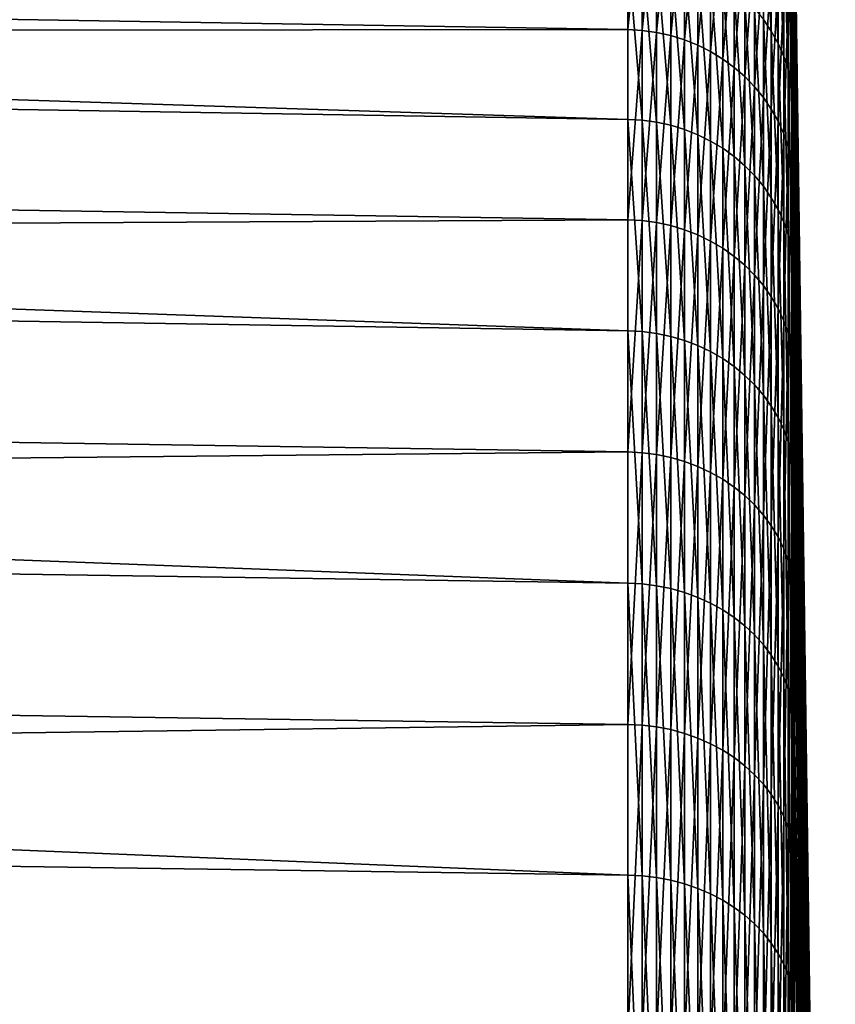
# Model space of a CAD drawing. Extents: x -22 to 74, y -175 to 39.
# Drawn here: x 71 to 73, y 14 to 17 of the extents above; entities that cross this region are included whole.
import ezdxf

# ---------------------------------------------------------------- set-up
doc = ezdxf.new("R2010")
doc.units = 0
doc.header["$MEASUREMENT"] = 0
doc.layers.add('L5', color=7, linetype='Continuous')

msp = doc.modelspace()

# ---------------------------------------------------------------- linework, layer by layer
at = {"layer": 'L5', "color": 7}
for points in [[(39.85523, 18.06412, 64.81085), (72.86765, 17.51028, 64.96994), (72.86765, 17.01306, 63.4833)], [(39.85523, 18.06412, 64.81085), (72.86765, 17.01306, 63.4833), (39.85523, 17.55117, 63.27718)], [(39.85523, 17.24568, 77.47169), (72.86765, 17.27767, 75.77873), (39.85523, 17.82415, 75.96151)], [(39.85523, 17.82415, 75.96151), (72.86765, 17.27767, 75.77873), (72.86765, 17.71048, 74.27207)], [(72.91021, 17.70799, 74.27146), (72.86765, 17.71048, 74.27207), (72.86765, 17.27767, 75.77873)], [(73.35885, 17.69884, 70.76241), (73.47912, 8.855935, 70.38136), (73.35885, 17.72345, 69.61858)], [(73.35885, 17.72345, 69.61858), (73.47912, 8.855935, 70.38136), (73.47912, 8.855935, 69.61864)], [(73.35885, 17.72345, 69.61858), (73.47912, 8.855935, 69.61864), (73.35885, 17.69886, 69.23811)], [(72.86765, 17.27767, 75.77873), (72.91021, 17.27524, 75.77792), (72.91021, 17.70799, 74.27146)], [(72.91021, 17.70799, 74.27146), (72.91021, 17.27524, 75.77792), (72.9524, 17.70198, 74.27002)], [(72.91021, 17.27524, 75.77792), (72.9524, 17.26938, 75.77596), (72.9524, 17.70198, 74.27002)], [(72.9524, 17.70198, 74.27002), (72.9524, 17.26938, 75.77596), (72.9939, 17.69251, 74.26773)], [(72.9524, 17.26938, 75.77596), (72.9939, 17.26014, 75.77287), (72.9939, 17.69251, 74.26773)], [(72.9939, 17.69251, 74.26773), (72.9939, 17.26014, 75.77287), (73.03442, 17.67963, 74.26462)], [(73.35885, 17.69886, 69.23811), (73.47912, 8.855935, 69.61864), (73.35885, 17.62506, 68.09639)], [(73.35885, 17.69884, 70.76241), (73.35885, 17.69064, 71.14358), (73.47912, 8.855935, 70.38136)], [(73.35885, 17.69064, 71.14358), (73.35885, 17.56778, 72.28107), (73.47912, 8.790369, 71.14124)], [(73.47912, 8.855935, 70.38136), (73.35885, 17.69064, 71.14358), (73.47912, 8.790369, 71.14124)], [(72.9939, 17.26014, 75.77287), (73.03442, 17.24757, 75.76866), (73.03442, 17.67963, 74.26462)], [(73.03442, 17.67963, 74.26462), (73.03442, 17.24757, 75.76866), (73.07367, 17.66344, 74.26072)], [(73.03442, 17.24757, 75.76866), (73.07367, 17.23178, 75.76338), (73.07367, 17.66344, 74.26072)], [(73.07367, 17.66344, 74.26072), (73.07367, 17.23178, 75.76338), (73.11136, 17.64406, 74.25605)], [(73.26728, 17.30711, 65.02831), (73.26728, 17.67043, 66.53451), (73.29037, 17.27267, 65.0382)], [(73.26728, 17.67043, 66.53451), (73.29037, 17.63527, 66.54141), (73.29037, 17.27267, 65.0382)], [(73.07367, 17.23178, 75.76338), (73.11136, 17.21288, 75.75706), (73.11136, 17.64406, 74.25605)], [(73.11136, 17.64406, 74.25605), (73.11136, 17.21288, 75.75706), (73.1472, 17.62163, 74.25064)], [(73.11136, 17.21288, 75.75706), (73.1472, 17.19099, 75.74974), (73.1472, 17.62163, 74.25064)], [(73.1472, 17.62163, 74.25064), (73.1472, 17.19099, 75.74974), (73.18096, 17.59632, 74.24453)], [(73.29037, 17.27267, 65.0382), (73.29037, 17.63527, 66.54141), (73.31033, 17.23646, 65.04861)], [(73.29037, 17.63527, 66.54141), (73.31033, 17.5983, 66.54866), (73.31033, 17.23646, 65.04861)], [(73.35885, 17.56785, 67.71946), (73.35885, 17.62506, 68.09639), (73.47912, 8.790369, 68.85876)], [(73.47912, 8.790369, 68.85876), (73.35885, 17.62506, 68.09639), (73.47912, 8.855935, 69.61864)], [(73.1472, 17.19099, 75.74974), (73.18096, 17.1663, 75.74148), (73.18096, 17.59632, 74.24453)], [(73.18096, 17.59632, 74.24453), (73.18096, 17.1663, 75.74148), (73.21237, 17.5683, 74.23777)], [(73.31033, 17.23646, 65.04861), (73.31033, 17.5983, 66.54866), (73.32701, 17.19875, 65.05944)], [(73.31033, 17.5983, 66.54866), (73.32701, 17.5598, 66.55622), (73.32701, 17.19875, 65.05944)], [(73.18096, 17.1663, 75.74148), (73.21237, 17.13896, 75.73234), (73.21237, 17.5683, 74.23777)], [(73.21237, 17.5683, 74.23777), (73.21237, 17.13896, 75.73234), (73.24121, 17.53778, 74.23041)], [(73.35006, 17.31565, 74.17683), (73.35626, 17.27465, 74.16694), (73.35626, 17.56891, 72.6665)], [(73.35626, 17.56891, 72.6665), (73.35626, 17.27465, 74.16694), (73.35885, 17.30666, 73.78284)], [(73.35626, 17.56891, 72.6665), (73.35885, 17.30666, 73.78284), (73.35885, 17.52684, 72.66012)], [(73.35885, 17.39617, 66.5883), (73.35885, 17.56785, 67.71946), (73.47912, 8.790369, 68.85876)], [(73.35885, 17.56778, 72.28107), (73.35885, 17.52684, 72.66012), (73.47912, 8.790369, 71.14124)], [(39.85523, 17.55117, 63.27718), (72.86765, 17.01306, 63.4833), (72.86765, 16.38987, 62.0449)], [(39.85523, 17.55117, 63.27718), (72.86765, 16.38987, 62.0449), (39.85523, 16.90827, 61.79328)], [(73.21237, 17.13896, 75.73234), (73.24121, 17.10919, 75.72238), (73.24121, 17.53778, 74.23041)], [(73.24121, 17.53778, 74.23041), (73.24121, 17.10919, 75.72238), (73.26728, 17.50498, 74.2225)], [(73.32701, 17.19875, 65.05944), (73.32701, 17.5598, 66.55622), (73.34028, 17.15981, 65.07062)], [(73.32701, 17.5598, 66.55622), (73.34028, 17.52004, 66.56401), (73.34028, 17.15981, 65.07062)], [(72.91021, 17.01066, 63.48421), (72.86765, 17.01306, 63.4833), (72.86765, 17.51028, 64.96994)], [(72.86765, 17.51028, 64.96994), (72.91021, 17.50782, 64.97065), (72.91021, 17.01066, 63.48421)], [(72.91021, 17.01066, 63.48421), (72.91021, 17.50782, 64.97065), (72.9524, 17.0049, 63.48642)], [(72.91021, 17.50782, 64.97065), (72.9524, 17.50189, 64.97236), (72.9524, 17.0049, 63.48642)], [(73.34028, 17.15981, 65.07062), (73.34028, 17.52004, 66.56401), (73.35006, 17.11993, 65.08208)], [(73.34028, 17.52004, 66.56401), (73.35006, 17.47932, 66.572), (73.35006, 17.11993, 65.08208)], [(73.47912, 8.790369, 71.14124), (73.35885, 17.52684, 72.66012), (73.47912, 8.659721, 71.89268)], [(73.35885, 17.30666, 73.78284), (73.47912, 8.659721, 71.89268), (73.35885, 17.52684, 72.66012)], [(72.9524, 17.50189, 64.97236), (72.9939, 17.49252, 64.97505), (72.9939, 16.99579, 63.48991)], [(72.9524, 17.0049, 63.48642), (72.9524, 17.50189, 64.97236), (72.9939, 16.99579, 63.48991)], [(72.9939, 16.99579, 63.48991), (72.9939, 17.49252, 64.97505), (73.03442, 16.98342, 63.49465)], [(73.03442, 17.47978, 64.9787), (73.03442, 16.98342, 63.49465), (72.9939, 17.49252, 64.97505)], [(73.07367, 16.96787, 63.50061), (73.03442, 16.98342, 63.49465), (73.03442, 17.47978, 64.9787)], [(73.03442, 17.47978, 64.9787), (73.07367, 17.46378, 64.9833), (73.07367, 16.96787, 63.50061)], [(73.24121, 17.10919, 75.72238), (73.26728, 17.07719, 75.71168), (73.26728, 17.50498, 74.2225)], [(73.26728, 17.50498, 74.2225), (73.26728, 17.07719, 75.71168), (73.29037, 17.47014, 74.21409)], [(73.35006, 17.11993, 65.08208), (73.35006, 17.47932, 66.572), (73.35626, 17.07938, 65.09373)], [(73.35006, 17.47932, 66.572), (73.35626, 17.43793, 66.58012), (73.35626, 17.07938, 65.09373)], [(73.07367, 16.96787, 63.50061), (73.07367, 17.46378, 64.9833), (73.11136, 16.94926, 63.50774)], [(73.07367, 17.46378, 64.9833), (73.11136, 17.44462, 64.98881), (73.11136, 16.94926, 63.50774)], [(73.26728, 17.07719, 75.71168), (73.29037, 17.04321, 75.70031), (73.29037, 17.47014, 74.21409)], [(73.29037, 17.47014, 74.21409), (73.29037, 17.04321, 75.70031), (73.31033, 17.43352, 74.20526)], [(73.11136, 16.94926, 63.50774), (73.11136, 17.44462, 64.98881), (73.1472, 16.92771, 63.51599)], [(73.11136, 17.44462, 64.98881), (73.1472, 17.42244, 64.99518), (73.1472, 16.92771, 63.51599)], [(73.1472, 16.92771, 63.51599), (73.1472, 17.42244, 64.99518), (73.18096, 16.90339, 63.5253)], [(73.1472, 17.42244, 64.99518), (73.18096, 17.39741, 65.00237), (73.18096, 16.90339, 63.5253)], [(73.29037, 17.04321, 75.70031), (73.31033, 17.00748, 75.68836), (73.31033, 17.43352, 74.20526)], [(73.31033, 17.43352, 74.20526), (73.31033, 17.00748, 75.68836), (73.32701, 17.39538, 74.19606)], [(73.35626, 17.43793, 66.58012), (73.35885, 17.39617, 66.5883), (73.35885, 17.30677, 66.21768)], [(73.35626, 17.07938, 65.09373), (73.35626, 17.43793, 66.58012), (73.35885, 17.30677, 66.21768)], [(73.18096, 16.90339, 63.5253), (73.18096, 17.39741, 65.00237), (73.21237, 16.87647, 63.53562)], [(73.18096, 17.39741, 65.00237), (73.21237, 17.36971, 65.01032), (73.21237, 16.87647, 63.53562)], [(73.31033, 17.00748, 75.68836), (73.32701, 16.97027, 75.67592), (73.32701, 17.39538, 74.19606)], [(73.32701, 17.39538, 74.19606), (73.32701, 16.97027, 75.67592), (73.34028, 17.35599, 74.18656)], [(73.35885, 17.30677, 66.21768), (73.35885, 17.39617, 66.5883), (73.47912, 8.659721, 68.10732)], [(73.47912, 8.659721, 68.10732), (73.35885, 17.39617, 66.5883), (73.47912, 8.790369, 68.85876)], [(73.21237, 16.87647, 63.53562), (73.21237, 17.36971, 65.01032), (73.24121, 16.84716, 63.54684)], [(73.21237, 17.36971, 65.01032), (73.24121, 17.33954, 65.019), (73.24121, 16.84716, 63.54684)], [(73.24121, 16.84716, 63.54684), (73.24121, 17.33954, 65.019), (73.26728, 16.81565, 63.55891)], [(73.24121, 17.33954, 65.019), (73.26728, 17.30711, 65.02831), (73.26728, 16.81565, 63.55891)], [(73.32701, 16.97027, 75.67592), (73.34028, 16.93185, 75.66307), (73.34028, 17.35599, 74.18656)], [(73.34028, 17.35599, 74.18656), (73.34028, 16.93185, 75.66307), (73.35006, 17.31565, 74.17683)], [(73.26728, 16.81565, 63.55891), (73.26728, 17.30711, 65.02831), (73.29037, 16.78219, 63.57173)], [(73.26728, 17.30711, 65.02831), (73.29037, 17.27267, 65.0382), (73.29037, 16.78219, 63.57173)], [(73.34028, 16.93185, 75.66307), (73.35006, 16.89249, 75.6499), (73.35006, 17.31565, 74.17683)], [(73.35006, 17.31565, 74.17683), (73.35006, 16.89249, 75.6499), (73.35626, 17.27465, 74.16694)], [(73.35626, 17.07938, 65.09373), (73.35885, 17.30677, 66.21768), (73.35885, 17.03849, 65.10548)], [(73.35626, 17.27465, 74.16694), (73.35885, 17.23328, 74.15696), (73.35885, 17.30666, 73.78284)], [(73.35885, 17.30677, 66.21768), (73.47912, 8.659721, 68.10732), (73.35885, 17.03849, 65.10548)], [(73.35885, 17.23328, 74.15696), (73.47912, 8.659721, 71.89268), (73.35885, 17.30666, 73.78284)], [(39.85523, 17.24568, 77.47169), (72.86765, 16.71694, 77.24261), (72.86765, 17.27767, 75.77873)], [(72.91021, 17.27524, 75.77792), (72.86765, 17.27767, 75.77873), (72.86765, 16.71694, 77.24261)], [(72.86765, 16.71694, 77.24261), (72.91021, 16.71459, 77.24159), (72.91021, 17.27524, 75.77792)], [(72.91021, 17.27524, 75.77792), (72.91021, 16.71459, 77.24159), (72.9524, 17.26938, 75.77596)], [(73.35006, 16.89249, 75.6499), (73.35626, 16.85249, 75.63653), (73.35626, 17.27465, 74.16694)], [(73.35626, 17.27465, 74.16694), (73.35626, 16.85249, 75.63653), (73.35885, 16.9174, 75.25659)], [(73.35626, 17.27465, 74.16694), (73.35885, 16.9174, 75.25659), (73.35885, 17.23328, 74.15696)], [(39.85523, 16.53954, 78.92655), (72.86765, 16.71694, 77.24261), (39.85523, 17.24568, 77.47169)], [(72.91021, 16.71459, 77.24159), (72.9524, 16.70892, 77.23913), (72.9524, 17.26938, 75.77596)], [(72.9524, 17.26938, 75.77596), (72.9524, 16.70892, 77.23913), (72.9939, 17.26014, 75.77287)], [(72.9524, 16.70892, 77.23913), (72.9939, 16.69998, 77.23526), (72.9939, 17.26014, 75.77287)], [(72.9939, 17.26014, 75.77287), (72.9939, 16.69998, 77.23526), (73.03442, 17.24757, 75.76866)], [(72.9939, 16.69998, 77.23526), (73.03442, 16.68782, 77.22999), (73.03442, 17.24757, 75.76866)], [(73.03442, 17.24757, 75.76866), (73.03442, 16.68782, 77.22999), (73.07367, 17.23178, 75.76338)], [(73.29037, 16.78219, 63.57173), (73.29037, 17.27267, 65.0382), (73.31033, 16.74701, 63.58521)], [(73.29037, 17.27267, 65.0382), (73.31033, 17.23646, 65.04861), (73.31033, 16.74701, 63.58521)], [(73.03442, 16.68782, 77.22999), (73.07367, 16.67254, 77.22338), (73.07367, 17.23178, 75.76338)], [(73.07367, 17.23178, 75.76338), (73.07367, 16.67254, 77.22338), (73.11136, 17.21288, 75.75706)], [(73.31033, 16.74701, 63.58521), (73.31033, 17.23646, 65.04861), (73.32701, 16.71037, 63.59924)], [(73.31033, 17.23646, 65.04861), (73.32701, 17.19875, 65.05944), (73.32701, 16.71037, 63.59924)], [(73.35885, 16.9174, 75.25659), (73.47912, 8.464961, 72.63011), (73.35885, 17.23328, 74.15696)], [(73.35885, 17.23328, 74.15696), (73.47912, 8.464961, 72.63011), (73.47912, 8.659721, 71.89268)], [(73.07367, 16.67254, 77.22338), (73.11136, 16.65425, 77.21545), (73.11136, 17.21288, 75.75706)], [(73.11136, 17.21288, 75.75706), (73.11136, 16.65425, 77.21545), (73.1472, 17.19099, 75.74974)], [(73.11136, 16.65425, 77.21545), (73.1472, 16.63308, 77.20628), (73.1472, 17.19099, 75.74974)], [(73.1472, 17.19099, 75.74974), (73.1472, 16.63308, 77.20628), (73.18096, 17.1663, 75.74148)], [(73.32701, 16.71037, 63.59924), (73.32701, 17.19875, 65.05944), (73.34028, 16.67253, 63.61373)], [(73.32701, 17.19875, 65.05944), (73.34028, 17.15981, 65.07062), (73.34028, 16.67253, 63.61373)], [(73.1472, 16.63308, 77.20628), (73.18096, 16.60918, 77.19593), (73.18096, 17.1663, 75.74148)], [(73.18096, 17.1663, 75.74148), (73.18096, 16.60918, 77.19593), (73.21237, 17.13896, 75.73234)], [(73.34028, 16.67253, 63.61373), (73.34028, 17.15981, 65.07062), (73.35006, 16.63378, 63.62858)], [(73.34028, 17.15981, 65.07062), (73.35006, 17.11993, 65.08208), (73.35006, 16.63378, 63.62858)], [(73.18096, 16.60918, 77.19593), (73.21237, 16.58274, 77.18447), (73.21237, 17.13896, 75.73234)], [(73.21237, 17.13896, 75.73234), (73.21237, 16.58274, 77.18447), (73.24121, 17.10919, 75.72238)], [(73.21237, 16.58274, 77.18447), (73.24121, 16.55393, 77.17198), (73.24121, 17.10919, 75.72238)], [(73.24121, 17.10919, 75.72238), (73.24121, 16.55393, 77.17198), (73.26728, 17.07719, 75.71168)], [(73.35006, 16.63378, 63.62858), (73.35006, 17.11993, 65.08208), (73.35626, 16.59439, 63.64366)], [(73.35006, 17.11993, 65.08208), (73.35626, 17.07938, 65.09373), (73.35626, 16.59439, 63.64366)], [(73.24121, 16.55393, 77.17198), (73.26728, 16.52297, 77.15857), (73.26728, 17.07719, 75.71168)], [(73.26728, 17.07719, 75.71168), (73.26728, 16.52297, 77.15857), (73.29037, 17.04321, 75.70031)], [(73.35626, 17.07938, 65.09373), (73.35885, 17.03849, 65.10548), (73.35885, 16.91755, 64.74391)], [(73.35626, 16.59439, 63.64366), (73.35626, 17.07938, 65.09373), (73.35885, 16.91755, 64.74391)], [(73.26728, 16.52297, 77.15857), (73.29037, 16.49009, 77.14432), (73.29037, 17.04321, 75.70031)], [(73.29037, 17.04321, 75.70031), (73.29037, 16.49009, 77.14432), (73.31033, 17.00748, 75.68836)], [(72.91021, 16.38757, 62.04601), (72.86765, 16.38987, 62.0449), (72.86765, 17.01306, 63.4833)], [(72.86765, 17.01306, 63.4833), (72.91021, 17.01066, 63.48421), (72.91021, 16.38757, 62.04601)], [(73.35885, 17.03849, 65.10548), (73.47912, 8.659721, 68.10732), (73.47912, 8.464961, 67.36989)], [(73.35885, 17.03849, 65.10548), (73.47912, 8.464961, 67.36989), (73.35885, 16.91755, 64.74391)], [(72.91021, 16.38757, 62.04601), (72.91021, 17.01066, 63.48421), (72.9524, 16.38201, 62.04871)], [(72.91021, 17.01066, 63.48421), (72.9524, 17.0049, 63.48642), (72.9524, 16.38201, 62.04871)], [(72.9524, 16.38201, 62.04871), (72.9524, 17.0049, 63.48642), (72.9939, 16.37324, 62.05297)], [(72.9524, 17.0049, 63.48642), (72.9939, 16.99579, 63.48991), (72.9939, 16.37324, 62.05297)], [(72.9939, 16.99579, 63.48991), (73.03442, 16.98342, 63.49465), (73.03442, 16.36132, 62.05875)], [(72.9939, 16.37324, 62.05297), (72.9939, 16.99579, 63.48991), (73.03442, 16.36132, 62.05875)], [(73.03442, 16.36132, 62.05875), (73.03442, 16.98342, 63.49465), (73.07367, 16.34634, 62.06602)], [(73.07367, 16.96787, 63.50061), (73.07367, 16.34634, 62.06602), (73.03442, 16.98342, 63.49465)], [(73.29037, 16.49009, 77.14432), (73.31033, 16.45552, 77.12935), (73.31033, 17.00748, 75.68836)], [(73.31033, 17.00748, 75.68836), (73.31033, 16.45552, 77.12935), (73.32701, 16.97027, 75.67592)], [(73.11136, 16.32841, 62.07473), (73.07367, 16.34634, 62.06602), (73.07367, 16.96787, 63.50061)], [(73.07367, 16.96787, 63.50061), (73.11136, 16.94926, 63.50774), (73.11136, 16.32841, 62.07473)], [(73.31033, 16.45552, 77.12935), (73.32701, 16.41952, 77.11376), (73.32701, 16.97027, 75.67592)], [(73.32701, 16.97027, 75.67592), (73.32701, 16.41952, 77.11376), (73.34028, 16.93185, 75.66307)], [(73.11136, 16.32841, 62.07473), (73.11136, 16.94926, 63.50774), (73.1472, 16.30765, 62.0848)], [(73.11136, 16.94926, 63.50774), (73.1472, 16.92771, 63.51599), (73.1472, 16.30765, 62.0848)], [(73.1472, 16.30765, 62.0848), (73.1472, 16.92771, 63.51599), (73.18096, 16.28422, 62.09617)], [(73.1472, 16.92771, 63.51599), (73.18096, 16.90339, 63.5253), (73.18096, 16.28422, 62.09617)], [(73.32701, 16.41952, 77.11376), (73.34028, 16.38235, 77.09765), (73.34028, 16.93185, 75.66307)], [(73.34028, 16.93185, 75.66307), (73.34028, 16.38235, 77.09765), (73.35006, 16.89249, 75.6499)], [(39.85523, 16.90827, 61.79328), (72.86765, 16.38987, 62.0449), (72.86765, 15.64534, 60.66539)], [(39.85523, 16.90827, 61.79328), (72.86765, 15.64534, 60.66539), (39.85523, 16.14019, 60.37015)], [(73.18096, 16.28422, 62.09617), (73.18096, 16.90339, 63.5253), (73.21237, 16.25829, 62.10876)], [(73.18096, 16.90339, 63.5253), (73.21237, 16.87647, 63.53562), (73.21237, 16.25829, 62.10876)], [(73.35626, 16.59439, 63.64366), (73.35885, 16.91755, 64.74391), (73.35885, 16.55465, 63.65889)], [(73.35626, 16.85249, 75.63653), (73.35885, 16.81214, 75.62303), (73.35885, 16.9174, 75.25659)], [(73.35885, 16.91755, 64.74391), (73.47912, 8.464961, 67.36989), (73.35885, 16.55465, 63.65889)], [(73.35885, 16.9174, 75.25659), (73.35885, 16.81214, 75.62303), (73.47912, 8.464961, 72.63011)], [(73.21237, 16.25829, 62.10876), (73.21237, 16.87647, 63.53562), (73.24121, 16.23005, 62.12247)], [(73.21237, 16.87647, 63.53562), (73.24121, 16.84716, 63.54684), (73.24121, 16.23005, 62.12247)], [(73.34028, 16.38235, 77.09765), (73.35006, 16.34427, 77.08115), (73.35006, 16.89249, 75.6499)], [(73.35006, 16.89249, 75.6499), (73.35006, 16.34427, 77.08115), (73.35626, 16.85249, 75.63653)], [(73.24121, 16.23005, 62.12247), (73.24121, 16.84716, 63.54684), (73.26728, 16.1997, 62.1372)], [(73.24121, 16.84716, 63.54684), (73.26728, 16.81565, 63.55891), (73.26728, 16.1997, 62.1372)], [(73.35006, 16.34427, 77.08115), (73.35626, 16.30557, 77.06438), (73.35626, 16.85249, 75.63653)], [(73.35626, 16.85249, 75.63653), (73.35626, 16.30557, 77.06438), (73.35885, 16.40289, 76.69143)], [(73.35626, 16.85249, 75.63653), (73.35885, 16.40289, 76.69143), (73.35885, 16.81214, 75.62303)], [(73.26728, 16.1997, 62.1372), (73.26728, 16.81565, 63.55891), (73.29037, 16.16746, 62.15285)], [(73.26728, 16.81565, 63.55891), (73.29037, 16.78219, 63.57173), (73.29037, 16.16746, 62.15285)], [(73.35885, 16.81214, 75.62303), (73.35885, 16.40289, 76.69143), (73.47912, 8.207529, 73.34806)], [(73.47912, 8.464961, 72.63011), (73.35885, 16.81214, 75.62303), (73.47912, 8.207529, 73.34806)], [(73.29037, 16.16746, 62.15285), (73.29037, 16.78219, 63.57173), (73.31033, 16.13357, 62.1693)], [(73.29037, 16.78219, 63.57173), (73.31033, 16.74701, 63.58521), (73.31033, 16.13357, 62.1693)], [(73.31033, 16.13357, 62.1693), (73.31033, 16.74701, 63.58521), (73.32701, 16.09827, 62.18643)], [(73.31033, 16.74701, 63.58521), (73.32701, 16.71037, 63.59924), (73.32701, 16.09827, 62.18643)], [(39.85523, 16.53954, 78.92655), (72.86765, 16.03245, 78.65287), (72.86765, 16.71694, 77.24261)], [(72.91021, 16.71459, 77.24159), (72.86765, 16.71694, 77.24261), (72.86765, 16.03245, 78.65287)], [(72.86765, 16.03245, 78.65287), (72.91021, 16.03019, 78.65165), (72.91021, 16.71459, 77.24159)], [(72.91021, 16.71459, 77.24159), (72.91021, 16.03019, 78.65165), (72.9524, 16.70892, 77.23913)], [(72.91021, 16.03019, 78.65165), (72.9524, 16.02476, 78.64872), (72.9524, 16.70892, 77.23913)], [(72.9524, 16.70892, 77.23913), (72.9524, 16.02476, 78.64872), (72.9939, 16.69998, 77.23526)], [(72.9524, 16.02476, 78.64872), (72.9939, 16.01618, 78.64409), (72.9939, 16.69998, 77.23526)], [(72.9939, 16.69998, 77.23526), (72.9939, 16.01618, 78.64409), (73.03442, 16.68782, 77.22999)], [(73.32701, 16.09827, 62.18643), (73.32701, 16.71037, 63.59924), (73.34028, 16.06182, 62.20412)], [(73.32701, 16.71037, 63.59924), (73.34028, 16.67253, 63.61373), (73.34028, 16.06182, 62.20412)], [(72.9939, 16.01618, 78.64409), (73.03442, 16.00452, 78.63779), (73.03442, 16.68782, 77.22999)], [(73.03442, 16.68782, 77.22999), (73.03442, 16.00452, 78.63779), (73.07367, 16.67254, 77.22338)], [(73.03442, 16.00452, 78.63779), (73.07367, 15.98987, 78.62989), (73.07367, 16.67254, 77.22338)], [(73.07367, 16.67254, 77.22338), (73.07367, 15.98987, 78.62989), (73.11136, 16.65425, 77.21545)], [(73.34028, 16.06182, 62.20412), (73.34028, 16.67253, 63.61373), (73.35006, 16.02449, 62.22224)], [(73.34028, 16.67253, 63.61373), (73.35006, 16.63378, 63.62858), (73.35006, 16.02449, 62.22224)], [(73.07367, 15.98987, 78.62989), (73.11136, 15.97233, 78.62042), (73.11136, 16.65425, 77.21545)], [(73.11136, 16.65425, 77.21545), (73.11136, 15.97233, 78.62042), (73.1472, 16.63308, 77.20628)], [(73.11136, 15.97233, 78.62042), (73.1472, 15.95202, 78.60946), (73.1472, 16.63308, 77.20628)], [(73.1472, 16.63308, 77.20628), (73.1472, 15.95202, 78.60946), (73.18096, 16.60918, 77.19593)], [(73.1472, 15.95202, 78.60946), (73.18096, 15.9291, 78.59709), (73.18096, 16.60918, 77.19593)], [(73.18096, 16.60918, 77.19593), (73.18096, 15.9291, 78.59709), (73.21237, 16.58274, 77.18447)], [(73.35006, 16.02449, 62.22224), (73.35006, 16.63378, 63.62858), (73.35626, 15.98654, 62.24066)], [(73.35006, 16.63378, 63.62858), (73.35626, 16.59439, 63.64366), (73.35626, 15.98654, 62.24066)], [(73.18096, 15.9291, 78.59709), (73.21237, 15.90374, 78.5834), (73.21237, 16.58274, 77.18447)], [(73.21237, 16.58274, 77.18447), (73.21237, 15.90374, 78.5834), (73.24121, 16.55393, 77.17198)], [(73.35626, 16.59439, 63.64366), (73.35885, 16.55465, 63.65889), (73.35885, 16.40309, 63.30905)], [(73.35626, 15.98654, 62.24066), (73.35626, 16.59439, 63.64366), (73.35885, 16.40309, 63.30905)], [(73.21237, 15.90374, 78.5834), (73.24121, 15.87611, 78.56849), (73.24121, 16.55393, 77.17198)], [(73.24121, 16.55393, 77.17198), (73.24121, 15.87611, 78.56849), (73.26728, 16.52297, 77.15857)], [(73.35885, 16.40309, 63.30905), (73.35885, 16.55465, 63.65889), (73.47912, 8.207529, 66.65194)], [(73.47912, 8.207529, 66.65194), (73.35885, 16.55465, 63.65889), (73.47912, 8.464961, 67.36989)], [(39.85523, 15.71095, 80.31532), (72.86765, 16.03245, 78.65287), (39.85523, 16.53954, 78.92655)], [(73.24121, 15.87611, 78.56849), (73.26728, 15.84642, 78.55247), (73.26728, 16.52297, 77.15857)], [(73.26728, 16.52297, 77.15857), (73.26728, 15.84642, 78.55247), (73.29037, 16.49009, 77.14432)], [(73.26728, 15.84642, 78.55247), (73.29037, 15.81489, 78.53545), (73.29037, 16.49009, 77.14432)], [(73.29037, 16.49009, 77.14432), (73.29037, 15.81489, 78.53545), (73.31033, 16.45552, 77.12935)], [(73.29037, 15.81489, 78.53545), (73.31033, 15.78173, 78.51756), (73.31033, 16.45552, 77.12935)], [(73.31033, 16.45552, 77.12935), (73.31033, 15.78173, 78.51756), (73.32701, 16.41952, 77.11376)], [(73.31033, 15.78173, 78.51756), (73.32701, 15.74721, 78.49892), (73.32701, 16.41952, 77.11376)], [(73.32701, 16.41952, 77.11376), (73.32701, 15.74721, 78.49892), (73.34028, 16.38235, 77.09765)], [(73.35626, 15.98654, 62.24066), (73.35885, 16.40309, 63.30905), (73.35885, 15.94826, 62.25924)], [(73.35626, 16.30557, 77.06438), (73.35885, 16.26652, 77.04747), (73.35885, 16.40289, 76.69143)], [(73.35885, 15.94826, 62.25924), (73.35885, 16.40309, 63.30905), (73.47912, 8.207529, 66.65194)], [(73.35885, 16.40289, 76.69143), (73.35885, 16.26652, 77.04747), (73.47912, 8.207529, 73.34806)], [(72.91021, 15.64314, 60.66671), (72.86765, 15.64534, 60.66539), (72.86765, 16.38987, 62.0449)], [(72.86765, 16.38987, 62.0449), (72.91021, 16.38757, 62.04601), (72.91021, 15.64314, 60.66671)], [(72.91021, 15.64314, 60.66671), (72.91021, 16.38757, 62.04601), (72.9524, 15.63784, 60.66987)], [(72.91021, 16.38757, 62.04601), (72.9524, 16.38201, 62.04871), (72.9524, 15.63784, 60.66987)], [(72.9524, 15.63784, 60.66987), (72.9524, 16.38201, 62.04871), (72.9939, 15.62946, 60.67486)], [(72.9524, 16.38201, 62.04871), (72.9939, 16.37324, 62.05297), (72.9939, 15.62946, 60.67486)], [(73.32701, 15.74721, 78.49892), (73.34028, 15.71155, 78.47968), (73.34028, 16.38235, 77.09765)], [(73.34028, 16.38235, 77.09765), (73.34028, 15.71155, 78.47968), (73.35006, 16.34427, 77.08115)], [(72.9939, 15.62946, 60.67486), (72.9939, 16.37324, 62.05297), (73.03442, 15.61809, 60.68165)], [(72.9939, 16.37324, 62.05297), (73.03442, 16.36132, 62.05875), (73.03442, 15.61809, 60.68165)], [(73.03442, 16.36132, 62.05875), (73.07367, 16.34634, 62.06602), (73.07367, 15.60379, 60.69018)], [(73.03442, 15.61809, 60.68165), (73.03442, 16.36132, 62.05875), (73.07367, 15.60379, 60.69018)], [(73.07367, 15.60379, 60.69018), (73.07367, 16.34634, 62.06602), (73.11136, 15.58667, 60.7004)], [(73.11136, 16.32841, 62.07473), (73.11136, 15.58667, 60.7004), (73.07367, 16.34634, 62.06602)], [(73.34028, 15.71155, 78.47968), (73.35006, 15.67503, 78.45997), (73.35006, 16.34427, 77.08115)], [(73.35006, 16.34427, 77.08115), (73.35006, 15.67503, 78.45997), (73.35626, 16.30557, 77.06438)], [(73.1472, 15.56685, 60.71222), (73.11136, 15.58667, 60.7004), (73.11136, 16.32841, 62.07473)], [(73.11136, 16.32841, 62.07473), (73.1472, 16.30765, 62.0848), (73.1472, 15.56685, 60.71222)], [(73.1472, 15.56685, 60.71222), (73.1472, 16.30765, 62.0848), (73.18096, 15.54449, 60.72556)], [(73.1472, 16.30765, 62.0848), (73.18096, 16.28422, 62.09617), (73.18096, 15.54449, 60.72556)], [(73.35006, 15.67503, 78.45997), (73.35626, 15.63792, 78.43994), (73.35626, 16.30557, 77.06438)], [(73.35626, 16.30557, 77.06438), (73.35626, 15.63792, 78.43994), (73.35885, 15.76694, 78.07674)], [(73.35626, 16.30557, 77.06438), (73.35885, 15.76694, 78.07674), (73.35885, 16.26652, 77.04747)], [(73.18096, 15.54449, 60.72556), (73.18096, 16.28422, 62.09617), (73.21237, 15.51974, 60.74033)], [(73.18096, 16.28422, 62.09617), (73.21237, 16.25829, 62.10876), (73.21237, 15.51974, 60.74033)], [(73.21237, 15.51974, 60.74033), (73.21237, 16.25829, 62.10876), (73.24121, 15.49278, 60.75642)], [(73.21237, 16.25829, 62.10876), (73.24121, 16.23005, 62.12247), (73.24121, 15.49278, 60.75642)], [(73.47912, 8.207529, 73.34806), (73.35885, 16.26652, 77.04747), (73.47912, 7.889331, 74.04123)], [(73.35885, 15.76694, 78.07674), (73.47912, 7.889331, 74.04123), (73.35885, 16.26652, 77.04747)], [(73.24121, 15.49278, 60.75642), (73.24121, 16.23005, 62.12247), (73.26728, 15.4638, 60.7737)], [(73.24121, 16.23005, 62.12247), (73.26728, 16.1997, 62.1372), (73.26728, 15.4638, 60.7737)], [(73.26728, 15.4638, 60.7737), (73.26728, 16.1997, 62.1372), (73.29037, 15.43303, 60.79207)], [(73.26728, 16.1997, 62.1372), (73.29037, 16.16746, 62.15285), (73.29037, 15.43303, 60.79207)], [(73.29037, 15.43303, 60.79207), (73.29037, 16.16746, 62.15285), (73.31033, 15.40068, 60.81137)], [(73.29037, 16.16746, 62.15285), (73.31033, 16.13357, 62.1693), (73.31033, 15.40068, 60.81137)], [(39.85523, 16.14019, 60.37015), (72.86765, 15.64534, 60.66539), (72.86765, 14.78497, 59.355)], [(39.85523, 16.14019, 60.37015), (72.86765, 14.78497, 59.355), (39.85523, 15.25261, 59.01831)], [(73.31033, 15.40068, 60.81137), (73.31033, 16.13357, 62.1693), (73.32701, 15.36698, 60.83147)], [(73.31033, 16.13357, 62.1693), (73.32701, 16.09827, 62.18643), (73.32701, 15.36698, 60.83147)], [(73.32701, 15.36698, 60.83147), (73.32701, 16.09827, 62.18643), (73.34028, 15.33219, 60.85223)], [(73.32701, 16.09827, 62.18643), (73.34028, 16.06182, 62.20412), (73.34028, 15.33219, 60.85223)], [(73.34028, 15.33219, 60.85223), (73.34028, 16.06182, 62.20412), (73.35006, 15.29656, 60.87349)], [(73.34028, 16.06182, 62.20412), (73.35006, 16.02449, 62.22224), (73.35006, 15.29656, 60.87349)], [(39.85523, 15.71095, 80.31532), (72.86765, 15.22926, 79.99906), (72.86765, 16.03245, 78.65287)], [(72.91021, 16.03019, 78.65165), (72.86765, 16.03245, 78.65287), (72.86765, 15.22926, 79.99906)], [(72.86765, 15.22926, 79.99906), (72.91021, 15.22712, 79.99766), (72.91021, 16.03019, 78.65165)], [(72.91021, 16.03019, 78.65165), (72.91021, 15.22712, 79.99766), (72.9524, 16.02476, 78.64872)], [(72.91021, 15.22712, 79.99766), (72.9524, 15.22195, 79.99427), (72.9524, 16.02476, 78.64872)], [(72.9524, 16.02476, 78.64872), (72.9524, 15.22195, 79.99427), (72.9939, 16.01618, 78.64409)], [(72.9524, 15.22195, 79.99427), (72.9939, 15.2138, 79.98892), (72.9939, 16.01618, 78.64409)], [(72.9939, 16.01618, 78.64409), (72.9939, 15.2138, 79.98892), (73.03442, 16.00452, 78.63779)], [(72.9939, 15.2138, 79.98892), (73.03442, 15.20273, 79.98165), (73.03442, 16.00452, 78.63779)], [(73.03442, 16.00452, 78.63779), (73.03442, 15.20273, 79.98165), (73.07367, 15.98987, 78.62989)], [(73.35006, 15.29656, 60.87349), (73.35006, 16.02449, 62.22224), (73.35626, 15.26033, 60.8951)], [(73.35006, 16.02449, 62.22224), (73.35626, 15.98654, 62.24066), (73.35626, 15.26033, 60.8951)], [(73.03442, 15.20273, 79.98165), (73.07367, 15.18881, 79.97251), (73.07367, 15.98987, 78.62989)], [(73.07367, 15.98987, 78.62989), (73.07367, 15.18881, 79.97251), (73.11136, 15.97233, 78.62042)], [(73.07367, 15.18881, 79.97251), (73.11136, 15.17215, 79.96157), (73.11136, 15.97233, 78.62042)], [(73.11136, 15.97233, 78.62042), (73.11136, 15.17215, 79.96157), (73.1472, 15.95202, 78.60946)], [(73.35626, 15.98654, 62.24066), (73.35885, 15.94826, 62.25924), (73.35885, 15.76718, 61.92373)], [(73.35626, 15.26033, 60.8951), (73.35626, 15.98654, 62.24066), (73.35885, 15.76718, 61.92373)], [(73.11136, 15.17215, 79.96157), (73.1472, 15.15286, 79.9489), (73.1472, 15.95202, 78.60946)], [(73.1472, 15.95202, 78.60946), (73.1472, 15.15286, 79.9489), (73.18096, 15.9291, 78.59709)], [(73.35885, 15.76718, 61.92373), (73.35885, 15.94826, 62.25924), (73.47912, 7.889331, 65.95878)], [(73.47912, 7.889331, 65.95878), (73.35885, 15.94826, 62.25924), (73.47912, 8.207529, 66.65194)], [(73.1472, 15.15286, 79.9489), (73.18096, 15.13109, 79.93461), (73.18096, 15.9291, 78.59709)], [(73.18096, 15.9291, 78.59709), (73.18096, 15.13109, 79.93461), (73.21237, 15.90374, 78.5834)], [(73.18096, 15.13109, 79.93461), (73.21237, 15.107, 79.91879), (73.21237, 15.90374, 78.5834)], [(73.21237, 15.90374, 78.5834), (73.21237, 15.107, 79.91879), (73.24121, 15.87611, 78.56849)], [(73.21237, 15.107, 79.91879), (73.24121, 15.08075, 79.90156), (73.24121, 15.87611, 78.56849)], [(73.24121, 15.87611, 78.56849), (73.24121, 15.08075, 79.90156), (73.26728, 15.84642, 78.55247)], [(73.24121, 15.08075, 79.90156), (73.26728, 15.05255, 79.88304), (73.26728, 15.84642, 78.55247)], [(73.26728, 15.84642, 78.55247), (73.26728, 15.05255, 79.88304), (73.29037, 15.81489, 78.53545)], [(73.26728, 15.05255, 79.88304), (73.29037, 15.02259, 79.86338), (73.29037, 15.81489, 78.53545)], [(73.29037, 15.81489, 78.53545), (73.29037, 15.02259, 79.86338), (73.31033, 15.78173, 78.51756)], [(73.29037, 15.02259, 79.86338), (73.31033, 14.9911, 79.84269), (73.31033, 15.78173, 78.51756)], [(73.31033, 15.78173, 78.51756), (73.31033, 14.9911, 79.84269), (73.32701, 15.74721, 78.49892)], [(73.35626, 15.26033, 60.8951), (73.35885, 15.76718, 61.92373), (73.35885, 15.22379, 60.9169)], [(73.35626, 15.63792, 78.43994), (73.35885, 15.60047, 78.41972), (73.35885, 15.76694, 78.07674)], [(73.35885, 15.76718, 61.92373), (73.47912, 7.889331, 65.95878), (73.35885, 15.22379, 60.9169)], [(73.35885, 15.60047, 78.41972), (73.47912, 7.889331, 74.04123), (73.35885, 15.76694, 78.07674)], [(73.31033, 14.9911, 79.84269), (73.32701, 14.9583, 79.82116), (73.32701, 15.74721, 78.49892)], [(73.32701, 15.74721, 78.49892), (73.32701, 14.9583, 79.82116), (73.34028, 15.71155, 78.47968)], [(39.85523, 14.76603, 81.62773), (72.86765, 15.22926, 79.99906), (39.85523, 15.71095, 80.31532)], [(73.32701, 14.9583, 79.82116), (73.34028, 14.92444, 79.79893), (73.34028, 15.71155, 78.47968)], [(73.34028, 15.71155, 78.47968), (73.34028, 14.92444, 79.79893), (73.35006, 15.67503, 78.45997)], [(73.34028, 14.92444, 79.79893), (73.35006, 14.88975, 79.77615), (73.35006, 15.67503, 78.45997)], [(73.35006, 15.67503, 78.45997), (73.35006, 14.88975, 79.77615), (73.35626, 15.63792, 78.43994)], [(72.91021, 14.7829, 59.3565), (72.86765, 14.78497, 59.355), (72.86765, 15.64534, 60.66539)], [(72.86765, 15.64534, 60.66539), (72.91021, 15.64314, 60.66671), (72.91021, 14.7829, 59.3565)], [(72.91021, 14.7829, 59.3565), (72.91021, 15.64314, 60.66671), (72.9524, 14.77788, 59.36011)], [(72.91021, 15.64314, 60.66671), (72.9524, 15.63784, 60.66987), (72.9524, 14.77788, 59.36011)], [(72.9524, 14.77788, 59.36011), (72.9524, 15.63784, 60.66987), (72.9939, 14.76997, 59.3658)], [(72.9524, 15.63784, 60.66987), (72.9939, 15.62946, 60.67486), (72.9939, 14.76997, 59.3658)], [(72.9939, 14.76997, 59.3658), (72.9939, 15.62946, 60.67486), (73.03442, 14.75922, 59.37354)], [(72.9939, 15.62946, 60.67486), (73.03442, 15.61809, 60.68165), (73.03442, 14.75922, 59.37354)], [(73.35006, 14.88975, 79.77615), (73.35626, 14.85449, 79.753), (73.35626, 15.63792, 78.43994)], [(73.35626, 15.63792, 78.43994), (73.35626, 14.85449, 79.753), (73.35885, 15.01426, 79.40224)], [(73.35626, 15.63792, 78.43994), (73.35885, 15.01426, 79.40224), (73.35885, 15.60047, 78.41972)], [(73.03442, 14.75922, 59.37354), (73.03442, 15.61809, 60.68165), (73.07367, 14.74571, 59.38327)], [(73.03442, 15.61809, 60.68165), (73.07367, 15.60379, 60.69018), (73.07367, 14.74571, 59.38327)], [(73.07367, 15.60379, 60.69018), (73.11136, 15.58667, 60.7004), (73.11136, 14.72953, 59.39492)], [(73.07367, 14.74571, 59.38327), (73.07367, 15.60379, 60.69018), (73.11136, 14.72953, 59.39492)], [(73.35885, 15.01426, 79.40224), (73.47912, 7.512723, 74.70447), (73.35885, 15.60047, 78.41972)], [(73.35885, 15.60047, 78.41972), (73.47912, 7.512723, 74.70447), (73.47912, 7.889331, 74.04123)], [(73.11136, 14.72953, 59.39492), (73.11136, 15.58667, 60.7004), (73.1472, 14.71081, 59.4084)], [(73.1472, 15.56685, 60.71222), (73.1472, 14.71081, 59.4084), (73.11136, 15.58667, 60.7004)], [(73.18096, 14.68967, 59.42362), (73.1472, 14.71081, 59.4084), (73.1472, 15.56685, 60.71222)], [(73.1472, 15.56685, 60.71222), (73.18096, 15.54449, 60.72556), (73.18096, 14.68967, 59.42362)], [(73.18096, 14.68967, 59.42362), (73.18096, 15.54449, 60.72556), (73.21237, 14.66628, 59.44046)], [(73.18096, 15.54449, 60.72556), (73.21237, 15.51974, 60.74033), (73.21237, 14.66628, 59.44046)], [(73.21237, 14.66628, 59.44046), (73.21237, 15.51974, 60.74033), (73.24121, 14.6408, 59.4588)], [(73.21237, 15.51974, 60.74033), (73.24121, 15.49278, 60.75642), (73.24121, 14.6408, 59.4588)], [(73.24121, 14.6408, 59.4588), (73.24121, 15.49278, 60.75642), (73.26728, 14.61342, 59.47851)], [(73.24121, 15.49278, 60.75642), (73.26728, 15.4638, 60.7737), (73.26728, 14.61342, 59.47851)], [(73.26728, 14.61342, 59.47851), (73.26728, 15.4638, 60.7737), (73.29037, 14.58434, 59.49945)], [(73.26728, 15.4638, 60.7737), (73.29037, 15.43303, 60.79207), (73.29037, 14.58434, 59.49945)], [(73.29037, 14.58434, 59.49945), (73.29037, 15.43303, 60.79207), (73.31033, 14.55377, 59.52147)], [(73.29037, 15.43303, 60.79207), (73.31033, 15.40068, 60.81137), (73.31033, 14.55377, 59.52147)], [(73.31033, 14.55377, 59.52147), (73.31033, 15.40068, 60.81137), (73.32701, 14.52193, 59.54439)], [(73.31033, 15.40068, 60.81137), (73.32701, 15.36698, 60.83147), (73.32701, 14.52193, 59.54439)], [(73.32701, 14.52193, 59.54439), (73.32701, 15.36698, 60.83147), (73.34028, 14.48905, 59.56806)], [(73.32701, 15.36698, 60.83147), (73.34028, 15.33219, 60.85223), (73.34028, 14.48905, 59.56806)], [(73.34028, 14.48905, 59.56806), (73.34028, 15.33219, 60.85223), (73.35006, 14.45537, 59.59231)], [(73.34028, 15.33219, 60.85223), (73.35006, 15.29656, 60.87349), (73.35006, 14.45537, 59.59231)], [(73.35006, 14.45537, 59.59231), (73.35006, 15.29656, 60.87349), (73.35626, 14.42114, 59.61696)], [(73.35006, 15.29656, 60.87349), (73.35626, 15.26033, 60.8951), (73.35626, 14.42114, 59.61696)], [(39.85523, 15.25261, 59.01831), (72.86765, 14.78497, 59.355), (72.86765, 13.81515, 58.12342)], [(39.85523, 15.25261, 59.01831), (72.86765, 13.81515, 58.12342), (39.85523, 14.25211, 57.74777)], [(73.35626, 15.26033, 60.8951), (73.35885, 15.22379, 60.9169), (73.35885, 15.01454, 60.59821)], [(73.35626, 14.42114, 59.61696), (73.35626, 15.26033, 60.8951), (73.35885, 15.01454, 60.59821)], [(39.85523, 14.76603, 81.62773), (72.86765, 14.31331, 81.27122), (72.86765, 15.22926, 79.99906)], [(72.91021, 15.22712, 79.99766), (72.86765, 15.22926, 79.99906), (72.86765, 14.31331, 81.27122)], [(72.86765, 14.31331, 81.27122), (72.91021, 14.3113, 81.26964), (72.91021, 15.22712, 79.99766)], [(72.91021, 15.22712, 79.99766), (72.91021, 14.3113, 81.26964), (72.9524, 15.22195, 79.99427)], [(72.91021, 14.3113, 81.26964), (72.9524, 14.30645, 81.26582), (72.9524, 15.22195, 79.99427)], [(72.9524, 15.22195, 79.99427), (72.9524, 14.30645, 81.26582), (72.9939, 15.2138, 79.98892)], [(72.9524, 14.30645, 81.26582), (72.9939, 14.29879, 81.25979), (72.9939, 15.2138, 79.98892)], [(72.9939, 15.2138, 79.98892), (72.9939, 14.29879, 81.25979), (73.03442, 15.20273, 79.98165)], [(73.35885, 15.22379, 60.9169), (73.47912, 7.889331, 65.95878), (73.47912, 7.512723, 65.29553)], [(73.35885, 15.22379, 60.9169), (73.47912, 7.512723, 65.29553), (73.35885, 15.01454, 60.59821)], [(72.9939, 14.29879, 81.25979), (73.03442, 14.28838, 81.25159), (73.03442, 15.20273, 79.98165)], [(73.03442, 15.20273, 79.98165), (73.03442, 14.28838, 81.25159), (73.07367, 15.18881, 79.97251)], [(73.03442, 14.28838, 81.25159), (73.07367, 14.2753, 81.24129), (73.07367, 15.18881, 79.97251)], [(73.07367, 15.18881, 79.97251), (73.07367, 14.2753, 81.24129), (73.11136, 15.17215, 79.96157)], [(73.07367, 14.2753, 81.24129), (73.11136, 14.25964, 81.22896), (73.11136, 15.17215, 79.96157)], [(73.11136, 15.17215, 79.96157), (73.11136, 14.25964, 81.22896), (73.1472, 15.15286, 79.9489)], [(73.11136, 14.25964, 81.22896), (73.1472, 14.24151, 81.21469), (73.1472, 15.15286, 79.9489)], [(73.1472, 15.15286, 79.9489), (73.1472, 14.24151, 81.21469), (73.18096, 15.13109, 79.93461)], [(73.1472, 14.24151, 81.21469), (73.18096, 14.22105, 81.19857), (73.18096, 15.13109, 79.93461)], [(73.18096, 15.13109, 79.93461), (73.18096, 14.22105, 81.19857), (73.21237, 15.107, 79.91879)], [(73.18096, 14.22105, 81.19857), (73.21237, 14.19841, 81.18074), (73.21237, 15.107, 79.91879)], [(73.21237, 15.107, 79.91879), (73.21237, 14.19841, 81.18074), (73.24121, 15.08075, 79.90156)], [(73.21237, 14.19841, 81.18074), (73.24121, 14.17374, 81.16132), (73.24121, 15.08075, 79.90156)], [(73.24121, 15.08075, 79.90156), (73.24121, 14.17374, 81.16132), (73.26728, 15.05255, 79.88304)], [(73.24121, 14.17374, 81.16132), (73.26728, 14.14723, 81.14044), (73.26728, 15.05255, 79.88304)], [(73.26728, 15.05255, 79.88304), (73.26728, 14.14723, 81.14044), (73.29037, 15.02259, 79.86338)], [(73.26728, 14.14723, 81.14044), (73.29037, 14.11908, 81.11828), (73.29037, 15.02259, 79.86338)], [(73.29037, 15.02259, 79.86338), (73.29037, 14.11908, 81.11828), (73.31033, 14.9911, 79.84269)], [(73.35626, 14.42114, 59.61696), (73.35885, 15.01454, 60.59821), (73.35885, 14.38661, 59.64182)], [(73.35626, 14.85449, 79.753), (73.35885, 14.81892, 79.72965), (73.35885, 15.01426, 79.40224)], [(73.35885, 15.01454, 60.59821), (73.47912, 7.512723, 65.29553), (73.35885, 14.38661, 59.64182)], [(73.35885, 15.01426, 79.40224), (73.35885, 14.81892, 79.72965), (73.47912, 7.512723, 74.70447)], [(73.29037, 14.11908, 81.11828), (73.31033, 14.08948, 81.09497), (73.31033, 14.9911, 79.84269)], [(73.31033, 14.9911, 79.84269), (73.31033, 14.08948, 81.09497), (73.32701, 14.9583, 79.82116)], [(73.31033, 14.08948, 81.09497), (73.32701, 14.05866, 81.07069), (73.32701, 14.9583, 79.82116)], [(73.32701, 14.9583, 79.82116), (73.32701, 14.05866, 81.07069), (73.34028, 14.92444, 79.79893)], [(73.32701, 14.05866, 81.07069), (73.34028, 14.02683, 81.04563), (73.34028, 14.92444, 79.79893)], [(73.34028, 14.92444, 79.79893), (73.34028, 14.02683, 81.04563), (73.35006, 14.88975, 79.77615)], [(73.34028, 14.02683, 81.04563), (73.35006, 13.99423, 81.01995), (73.35006, 14.88975, 79.77615)], [(73.35006, 14.88975, 79.77615), (73.35006, 13.99423, 81.01995), (73.35626, 14.85449, 79.753)], [(73.35006, 13.99423, 81.01995), (73.35626, 13.96109, 80.99386), (73.35626, 14.85449, 79.753)], [(73.35626, 14.85449, 79.753), (73.35626, 13.96109, 80.99386), (73.35885, 14.15042, 80.65813)], [(73.35626, 14.85449, 79.753), (73.35885, 14.15042, 80.65813), (73.35885, 14.81892, 79.72965)], [(73.35885, 14.81892, 79.72965), (73.35885, 14.15042, 80.65813), (73.47912, 7.080494, 75.33288)], [(73.47912, 7.512723, 74.70447), (73.35885, 14.81892, 79.72965), (73.47912, 7.080494, 75.33288)], [(72.91021, 13.81321, 58.12509), (72.86765, 13.81515, 58.12342), (72.86765, 14.78497, 59.355)], [(72.86765, 14.78497, 59.355), (72.91021, 14.7829, 59.3565), (72.91021, 13.81321, 58.12509)], [(72.91021, 13.81321, 58.12509), (72.91021, 14.7829, 59.3565), (72.9524, 13.80852, 58.12911)], [(72.91021, 14.7829, 59.3565), (72.9524, 14.77788, 59.36011), (72.9524, 13.80852, 58.12911)], [(72.9524, 13.80852, 58.12911), (72.9524, 14.77788, 59.36011), (72.9939, 13.80113, 58.13547)], [(72.9524, 14.77788, 59.36011), (72.9939, 14.76997, 59.3658), (72.9939, 13.80113, 58.13547)], [(39.85523, 13.7118, 82.85404), (72.86765, 14.31331, 81.27122), (39.85523, 14.76603, 81.62773)], [(72.9939, 13.80113, 58.13547), (72.9939, 14.76997, 59.3658), (73.03442, 13.79108, 58.1441)], [(72.9939, 14.76997, 59.3658), (73.03442, 14.75922, 59.37354), (73.03442, 13.79108, 58.1441)], [(73.03442, 13.79108, 58.1441), (73.03442, 14.75922, 59.37354), (73.07367, 13.77846, 58.15496)], [(73.03442, 14.75922, 59.37354), (73.07367, 14.74571, 59.38327), (73.07367, 13.77846, 58.15496)], [(73.07367, 13.77846, 58.15496), (73.07367, 14.74571, 59.38327), (73.11136, 13.76334, 58.16796)], [(73.07367, 14.74571, 59.38327), (73.11136, 14.72953, 59.39492), (73.11136, 13.76334, 58.16796)], [(73.11136, 14.72953, 59.39492), (73.1472, 14.71081, 59.4084), (73.1472, 13.74584, 58.183)], [(73.11136, 13.76334, 58.16796), (73.11136, 14.72953, 59.39492), (73.1472, 13.74584, 58.183)], [(73.1472, 13.74584, 58.183), (73.1472, 14.71081, 59.4084), (73.18096, 13.7261, 58.19997)], [(73.18096, 14.68967, 59.42362), (73.18096, 13.7261, 58.19997), (73.1472, 14.71081, 59.4084)], [(73.21237, 13.70424, 58.21876), (73.18096, 13.7261, 58.19997), (73.18096, 14.68967, 59.42362)], [(73.18096, 14.68967, 59.42362), (73.21237, 14.66628, 59.44046), (73.21237, 13.70424, 58.21876)], [(73.21237, 13.70424, 58.21876), (73.21237, 14.66628, 59.44046), (73.24121, 13.68043, 58.23923)], [(73.21237, 14.66628, 59.44046), (73.24121, 14.6408, 59.4588), (73.24121, 13.68043, 58.23923)], [(73.24121, 13.68043, 58.23923), (73.24121, 14.6408, 59.4588), (73.26728, 13.65485, 58.26122)], [(73.24121, 14.6408, 59.4588), (73.26728, 14.61342, 59.47851), (73.26728, 13.65485, 58.26122)], [(73.26728, 13.65485, 58.26122), (73.26728, 14.61342, 59.47851), (73.29037, 13.62767, 58.28458)], [(73.26728, 14.61342, 59.47851), (73.29037, 14.58434, 59.49945), (73.29037, 13.62767, 58.28458)], [(73.29037, 13.62767, 58.28458), (73.29037, 14.58434, 59.49945), (73.31033, 13.59911, 58.30914)], [(73.29037, 14.58434, 59.49945), (73.31033, 14.55377, 59.52147), (73.31033, 13.59911, 58.30914)], [(73.31033, 13.59911, 58.30914), (73.31033, 14.55377, 59.52147), (73.32701, 13.56936, 58.33472)], [(73.31033, 14.55377, 59.52147), (73.32701, 14.52193, 59.54439), (73.32701, 13.56936, 58.33472)], [(73.32701, 13.56936, 58.33472), (73.32701, 14.52193, 59.54439), (73.34028, 13.53863, 58.36113)], [(73.32701, 14.52193, 59.54439), (73.34028, 14.48905, 59.56806), (73.34028, 13.53863, 58.36113)], [(73.34028, 13.53863, 58.36113), (73.34028, 14.48905, 59.56806), (73.35006, 13.50717, 58.38818)], [(73.34028, 14.48905, 59.56806), (73.35006, 14.45537, 59.59231), (73.35006, 13.50717, 58.38818)], [(73.35006, 13.50717, 58.38818), (73.35006, 14.45537, 59.59231), (73.35626, 13.47518, 58.41568)], [(73.35006, 14.45537, 59.59231), (73.35626, 14.42114, 59.61696), (73.35626, 13.47518, 58.41568)], [(73.35626, 14.42114, 59.61696), (73.35885, 14.38661, 59.64182), (73.35885, 14.15074, 59.34229)], [(73.35626, 13.47518, 58.41568), (73.35626, 14.42114, 59.61696), (73.35885, 14.15074, 59.34229)]]:
    msp.add_3dface(points, dxfattribs=at)

doc.saveas('drawing.dxf')
